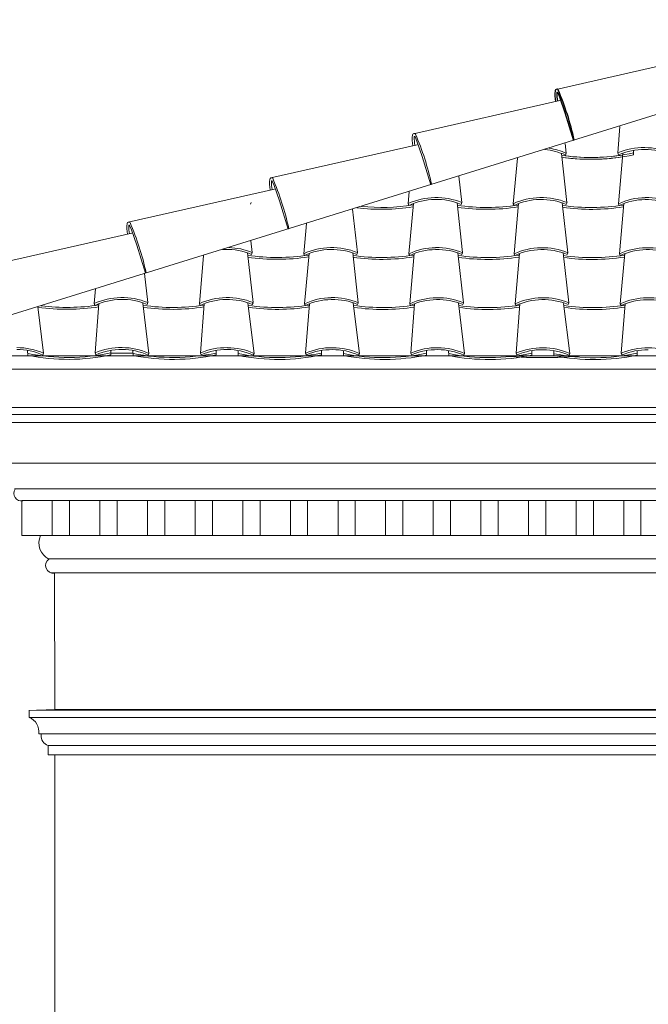
# Model space of a CAD drawing. Units: millimetres. Extents: x 1212 to 1771, y 19 to 138.
# Drawn here: x 1458 to 1459, y 82 to 84 of the extents above; entities that cross this region are included whole.
import ezdxf

# ---------------------------------------------------------------- set-up
doc = ezdxf.new("R2010")
doc.units = ezdxf.units.MM
for name, color, linetype, lineweight in [('Layer1', 1, 'Continuous', 9), ('Layer2', 2, 'Continuous', 20), ('κουφώματα τομή', 32, 'Continuous', 30), ('Στέγη', 12, 'Continuous', 15)]:
    doc.layers.add(name, color=color, linetype=linetype, lineweight=lineweight)

# ---------------------------------------------------------------- blocks, each defined once
blk = doc.blocks.new('A$C673229EA')
at = {"layer": 'κουφώματα τομή'}
for p, q in [((-0.0049, 0.0168), (-0.0007, 0.0077)), ((-0.0007, 0.0077), (0.0119, -0.0249)), ((0.0119, -0.0249), (0.032, -0.0847))]:
    blk.add_line(p, q, dxfattribs=at)
for centre, radius, start, end in [((-0.0077, 0.0207), 0.00299, 98.6613, 178.2958), ((-0.0067, 0.021), 0.00299, 39.6093, 119.2439), ((-0.514, -0.2167), 0.5632, 13.6589, 25.1856), ((0.0651, 0.0154), 0.0759, 175.9289, 193.4464), ((-0.0058, 0.0166), 0.000927, 12.9517, 189.2213), ((0.0951, 0.0185), 0.1019, 181.143, 191.1531)]:
    blk.add_arc(centre, radius, start, end, dxfattribs=at)

msp = doc.modelspace()

# ---------------------------------------------------------------- linework, layer by layer
at = {"layer": 'Layer1'}
for p, q in [((1462.0931, 82.8359), (1457.5114, 82.8357)), ((1462.0931, 82.8209), (1457.5114, 82.8207)), ((1462.0931, 82.8033), (1457.5218, 82.8033)), ((1462.0931, 82.6611), (1457.7289, 82.6611)), ((1457.7448, 82.5612), (1457.7448, 82.6362)), ((1461.685, 82.6362), (1457.7448, 82.6362)), ((1457.8098, 82.5612), (1457.8098, 82.6362)), ((1457.8468, 82.5612), (1457.8468, 82.6362)), ((1457.9118, 82.5612), (1457.9118, 82.6362)), ((1457.9488, 82.5612), (1457.9488, 82.6362)), ((1458.0138, 82.5612), (1458.0138, 82.6362)), ((1458.0508, 82.5612), (1458.0508, 82.6362)), ((1458.1158, 82.5612), (1458.1158, 82.6362)), ((1458.1528, 82.5612), (1458.1528, 82.6362)), ((1458.2178, 82.5612), (1458.2178, 82.6362)), ((1458.2548, 82.5612), (1458.2548, 82.6362)), ((1458.3198, 82.5612), (1458.3198, 82.6362)), ((1458.3568, 82.5612), (1458.3568, 82.6362)), ((1458.4218, 82.5612), (1458.4218, 82.6362)), ((1458.4588, 82.5612), (1458.4588, 82.6362)), ((1458.5238, 82.5612), (1458.5238, 82.6362)), ((1458.5608, 82.5612), (1458.5608, 82.6362)), ((1458.6258, 82.5612), (1458.6258, 82.6362)), ((1458.6628, 82.5612), (1458.6628, 82.6362)), ((1458.7278, 82.5612), (1458.7278, 82.6362)), ((1458.7648, 82.5612), (1458.7648, 82.6362)), ((1458.8298, 82.5612), (1458.8298, 82.6362)), ((1458.8298, 82.5612), (1458.8298, 82.6362)), ((1458.8668, 82.5612), (1458.8668, 82.6362)), ((1458.9318, 82.5612), (1458.9318, 82.6362)), ((1458.9688, 82.5612), (1458.9688, 82.6362)), ((1459.0338, 82.5612), (1459.0338, 82.6362)), ((1459.0708, 82.5612), (1459.0708, 82.6362)), ((1461.685, 82.5612), (1457.7448, 82.5612)), ((1461.685, 82.5112), (1457.8013, 82.5112)), ((1461.685, 82.4812), (1457.8067, 82.4812)), ((1457.8144, 82.4805), (1457.8156, 82.1885)), ((1457.8156, 82.1885), (1457.7606, 82.1863)), ((1457.7606, 82.187), (1457.7606, 82.1712)), ((1461.685, 82.187), (1457.7762, 82.187)), ((1461.685, 82.1887), (1457.8156, 82.1885)), ((1461.685, 82.1712), (1457.7606, 82.1712)), ((1461.685, 82.1362), (1457.7808, 82.1362)), ((1457.7858, 82.1362), (1457.7808, 82.1362)), ((1457.7858, 82.1335), (1457.7858, 82.1362)), ((1461.685, 82.1112), (1457.8008, 82.1112)), ((1457.8008, 82.0912), (1457.8008, 82.1112)), ((1461.685, 82.0912), (1457.8008, 82.0912)), ((1457.8156, 82.0912), (1457.8156, 79.5062))]:
    msp.add_line(p, q, dxfattribs=at)
for centre, radius, start, end in [((1457.7435, 82.6514), 0.0162, 146.1443, 281.0112), ((1457.8193, 82.5448), 0.0381, 154.519, 244.0014), ((1457.8119, 82.4969), 0.0165, 124.2717, 278.4602), ((1457.7477, 82.1404), 0.0334, 352.6696, 67.2137), ((1457.8082, 82.1324), 0.0225, 177.0591, 250.6381)]:
    msp.add_arc(centre, radius, start, end, dxfattribs=at)
at = {"layer": 'Layer2'}
msp.add_line((1462.0931, 82.7162), (1457.5238, 82.7162), dxfattribs=at)
at = {"layer": 'Στέγη'}
for p, q in [((1457.3954, 82.9334), (1459.759, 83.6671)), ((1458.8894, 83.5176), (1459.2024, 83.5886)), ((1458.5838, 83.4227), (1458.8968, 83.4937)), ((1459.0211, 83.3813), (1459.0255, 83.4383)), ((1458.5868, 83.4158), (1458.5907, 83.4066)), ((1458.5907, 83.4066), (1458.6024, 83.3736)), ((1458.9108, 83.3806), (1458.9082, 83.4019)), ((1458.2782, 83.3279), (1458.5912, 83.3988)), ((1458.9123, 83.2748), (1458.9004, 83.3805)), ((1458.9092, 83.3769), (1458.9108, 83.3806)), ((1459.0227, 83.3776), (1459.0211, 83.3813)), ((1459.055, 83.387), (1459.055, 83.3772)), ((1459.055, 83.3865), (1459.055, 83.3772)), ((1458.6024, 83.3736), (1458.6206, 83.3132)), ((1458.7972, 83.2726), (1458.8063, 83.3703)), ((1459.0227, 83.2725), (1459.0322, 83.3802)), ((1458.2811, 83.3209), (1458.2851, 83.3117)), ((1458.6869, 83.2749), (1458.6805, 83.3313)), ((1457.9726, 83.233), (1458.2856, 83.304)), ((1458.2851, 83.3117), (1458.2968, 83.2788)), ((1458.5718, 83.2727), (1458.5741, 83.2983)), ((1458.2346, 83.2714), (1458.2361, 83.2751)), ((1458.2968, 83.2788), (1458.315, 83.2183)), ((1458.6854, 83.2712), (1458.6869, 83.2749)), ((1458.4634, 83.1677), (1458.453, 83.2607)), ((1458.5735, 83.269), (1458.5718, 83.2727)), ((1458.5737, 83.1653), (1458.5833, 83.2731)), ((1458.6888, 83.1676), (1458.6768, 83.2744)), ((1458.799, 83.2689), (1458.7972, 83.2726)), ((1458.7991, 83.1652), (1458.8087, 83.273)), ((1458.9142, 83.1675), (1458.9022, 83.2743)), ((1458.9108, 83.2711), (1458.9124, 83.2748)), ((1459.0244, 83.2688), (1459.0227, 83.2725)), ((1459.0245, 83.1651), (1459.0341, 83.2729)), ((1457.9755, 83.226), (1457.9795, 83.2169)), ((1457.9795, 83.2169), (1457.9912, 83.1839)), ((1458.3483, 83.1654), (1458.3541, 83.23)), ((1457.6669, 83.1381), (1457.98, 83.2091)), ((1458.238, 83.1678), (1458.2351, 83.1932)), ((1457.9912, 83.1839), (1458.0094, 83.1235)), ((1458.1248, 83.0582), (1458.134, 83.1618)), ((1458.2399, 83.0605), (1458.2279, 83.1673)), ((1458.2364, 83.164), (1458.238, 83.1678)), ((1458.35, 83.1618), (1458.3483, 83.1654)), ((1458.3502, 83.0581), (1458.3598, 83.1658)), ((1458.4653, 83.0603), (1458.4533, 83.1672)), ((1458.4619, 83.1639), (1458.4634, 83.1677)), ((1458.5754, 83.1617), (1458.5737, 83.1653)), ((1458.5756, 83.058), (1458.5851, 83.1657)), ((1458.6907, 83.0603), (1458.6787, 83.1671)), ((1458.6872, 83.1638), (1458.6888, 83.1676)), ((1458.8008, 83.1616), (1458.7991, 83.1652)), ((1458.801, 83.0579), (1458.8106, 83.1656)), ((1458.9161, 83.0601), (1458.9041, 83.167)), ((1458.9127, 83.1637), (1458.9142, 83.1675)), ((1459.0263, 83.1614), (1459.0245, 83.1651)), ((1459.0264, 83.0578), (1459.036, 83.1655)), ((1458.0144, 83.0606), (1458.0075, 83.1226)), ((1457.8993, 83.0583), (1457.9021, 83.0899)), ((1457.7912, 82.9518), (1457.7789, 83.0517)), ((1457.9011, 83.0546), (1457.8993, 83.0583)), ((1457.9015, 82.9525), (1457.9098, 83.0583)), ((1458.0167, 82.9517), (1458.0034, 83.0593)), ((1458.0129, 83.0568), (1458.0145, 83.0605)), ((1458.1265, 83.0545), (1458.1248, 83.0582)), ((1458.127, 82.9524), (1458.1352, 83.0582)), ((1458.2421, 82.9516), (1458.2288, 83.0592)), ((1458.2383, 83.0567), (1458.2399, 83.0604)), ((1458.3519, 83.0544), (1458.3502, 83.0581)), ((1458.3524, 82.9523), (1458.3606, 83.0581)), ((1458.4675, 82.9515), (1458.4542, 83.0591)), ((1458.4637, 83.0566), (1458.4653, 83.0603)), ((1458.5773, 83.0543), (1458.5756, 83.058)), ((1458.5778, 82.9522), (1458.586, 83.058)), ((1458.6929, 82.9514), (1458.6796, 83.059)), ((1458.6891, 83.0565), (1458.6907, 83.0602)), ((1458.8027, 83.0542), (1458.801, 83.0579)), ((1458.8032, 82.9521), (1458.8114, 83.0579)), ((1458.9183, 82.9513), (1458.905, 83.0589)), ((1458.9145, 83.0564), (1458.9161, 83.0601)), ((1459.0281, 83.0541), (1459.0264, 83.0578)), ((1459.0286, 82.952), (1459.0369, 83.0578)), ((1457.9354, 82.9582), (1457.9355, 82.9485)), ((1462.1504, 82.9464), (1457.4394, 82.9464)), ((1457.7573, 82.9474), (1457.7568, 82.9581)), ((1457.7896, 82.9481), (1457.7912, 82.9518)), ((1457.9032, 82.9488), (1457.9015, 82.9525)), ((1457.9354, 82.9577), (1457.9355, 82.9485)), ((1457.9824, 82.9524), (1457.9355, 82.9521)), ((1457.9355, 82.9521), (1457.9824, 82.9524)), ((1457.9827, 82.9473), (1457.9822, 82.958)), ((1458.015, 82.948), (1458.0167, 82.9517)), ((1458.1286, 82.9487), (1458.127, 82.9524)), ((1458.1608, 82.9581), (1458.1609, 82.9483)), ((1458.1608, 82.9576), (1458.1609, 82.9483)), ((1458.2081, 82.9471), (1458.2077, 82.9579)), ((1458.2404, 82.9479), (1458.2421, 82.9516)), ((1458.354, 82.9486), (1458.3524, 82.9523)), ((1458.3863, 82.958), (1458.3863, 82.9482)), ((1458.3863, 82.9575), (1458.3863, 82.9482)), ((1458.4334, 82.9577), (1458.4335, 82.9471)), ((1458.4659, 82.9478), (1458.4675, 82.9515)), ((1458.5794, 82.9485), (1458.5778, 82.9522)), ((1458.6116, 82.9579), (1458.6117, 82.9481)), ((1458.6116, 82.9574), (1458.6117, 82.9481)), ((1458.6589, 82.9469), (1458.6585, 82.9577)), ((1458.6912, 82.9477), (1458.6929, 82.9514)), ((1458.7228, 82.9464), (1458.7699, 82.9464)), ((1458.7229, 82.9464), (1458.7229, 82.9464)), ((1458.7699, 82.9466), (1458.7699, 82.9464)), ((1458.7699, 82.9464), (1458.859, 82.9464)), ((1458.8048, 82.9484), (1458.8032, 82.9521)), ((1458.8371, 82.9578), (1458.8371, 82.948)), ((1458.8371, 82.9573), (1458.8371, 82.948)), ((1458.8844, 82.9468), (1458.8839, 82.9576)), ((1458.9167, 82.9476), (1458.9183, 82.9513)), ((1459.0302, 82.9483), (1459.0286, 82.952)), ((1459.0625, 82.9577), (1459.0626, 82.9479)), ((1459.0625, 82.9572), (1459.0626, 82.9479)), ((1462.0931, 82.9179), (1457.4514, 82.9177))]:
    msp.add_line(p, q, dxfattribs=at)
for centre, radius, start, end in [((1458.5842, 83.4197), 0.00299, 96.9529, 176.5874), ((1458.5852, 83.4201), 0.00299, 37.9009, 117.5354), ((1458.6567, 83.4123), 0.0759, 174.2205, 191.738), ((1458.5859, 83.4156), 0.000927, 11.2433, 187.5129), ((1458.6869, 83.4145), 0.1019, 179.4345, 189.4447), ((1458.071, 83.1975), 0.5632, 11.9505, 23.4772), ((1458.8536, 83.2537), 0.1352, 65.7328, 85.2933), ((1458.8536, 83.2537), 0.1392, 65.7328, 81.4683), ((1458.9633, 83.8109), 0.4392, 261.8119, 282.0534), ((1459.0765, 83.2536), 0.1393, 89.0147, 113.4414), ((1459.0765, 83.2536), 0.1352, 89.0147, 113.4414), ((1459.079, 83.2536), 0.1392, 65.7328, 90.0507), ((1459.079, 83.2536), 0.1352, 65.7328, 90.0507), ((1458.9633, 83.8109), 0.4392, 261.8119, 278.8852), ((1458.9633, 83.8109), 0.4432, 261.9082, 281.945), ((1458.9633, 83.8109), 0.4432, 261.9082, 278.7889), ((1458.3511, 83.3174), 0.0759, 174.2205, 191.738), ((1458.2785, 83.3249), 0.00299, 96.9529, 176.5874), ((1458.2796, 83.3252), 0.00299, 37.9009, 117.5354), ((1458.2802, 83.3207), 0.000927, 11.2433, 187.5129), ((1458.3812, 83.3196), 0.1019, 179.4345, 189.4447), ((1457.7653, 83.1027), 0.5632, 11.9505, 23.4772), ((1458.6306, 83.1465), 0.1392, 90.6463, 114.9643), ((1458.6306, 83.1465), 0.1352, 90.6463, 114.9643), ((1458.6331, 83.1465), 0.1393, 67.2557, 91.6823), ((1458.6331, 83.1465), 0.1352, 67.2557, 91.6823), ((1458.856, 83.1464), 0.1392, 90.6463, 114.9643), ((1458.856, 83.1464), 0.1352, 90.6463, 114.9643), ((1458.8585, 83.1464), 0.1393, 67.2557, 91.6823), ((1458.8585, 83.1464), 0.1352, 67.2557, 91.6823), ((1459.0814, 83.1463), 0.1392, 90.6463, 114.9643), ((1459.0814, 83.1463), 0.1352, 90.6463, 114.9643), ((1459.0839, 83.1463), 0.1393, 67.2557, 91.6823), ((1459.0839, 83.1463), 0.1352, 67.2557, 91.6823), ((1458.5143, 83.7038), 0.4432, 263.2591, 278.7889), ((1458.5143, 83.7038), 0.4392, 264.4765, 278.8852), ((1458.7398, 83.7037), 0.4392, 261.8119, 278.8852), ((1458.7398, 83.7037), 0.4432, 261.9082, 278.7889), ((1458.9652, 83.7036), 0.4392, 261.8119, 278.8852), ((1458.9652, 83.7036), 0.4432, 261.9082, 278.7889), ((1457.9729, 83.23), 0.00299, 96.9529, 176.5874), ((1457.9739, 83.2303), 0.00299, 37.9009, 117.5354), ((1458.0455, 83.2226), 0.0759, 174.2205, 191.738), ((1457.9746, 83.2259), 0.000927, 11.2433, 187.5129), ((1458.0756, 83.2247), 0.1019, 179.4345, 189.4447), ((1457.4597, 83.0078), 0.5632, 11.9505, 23.4772), ((1458.1816, 83.0393), 0.1352, 90.6463, 93.0898), ((1458.1842, 83.0393), 0.1352, 67.2557, 91.6823), ((1458.1842, 83.0393), 0.1393, 67.2557, 88.4034), ((1458.4071, 83.0392), 0.1392, 90.6463, 114.9643), ((1458.4071, 83.0392), 0.1352, 90.6463, 114.9643), ((1458.4096, 83.0392), 0.1393, 67.2557, 91.6823), ((1458.4096, 83.0392), 0.1352, 67.2557, 91.6823), ((1458.6324, 83.0391), 0.1392, 90.6463, 114.9643), ((1458.6324, 83.0391), 0.1352, 90.6463, 114.9643), ((1458.635, 83.0391), 0.1393, 67.2557, 91.6823), ((1458.635, 83.0391), 0.1352, 67.2557, 91.6823), ((1458.8579, 83.039), 0.1392, 90.6463, 114.9643), ((1458.8579, 83.039), 0.1352, 90.6463, 114.9643), ((1458.8604, 83.039), 0.1393, 67.2557, 91.6823), ((1458.8604, 83.039), 0.1352, 67.2557, 91.6823), ((1459.0833, 83.0389), 0.1392, 90.6463, 114.9643), ((1459.0833, 83.0389), 0.1352, 90.6463, 114.9643), ((1459.0858, 83.0389), 0.1393, 67.2557, 91.6823), ((1459.0858, 83.0389), 0.1352, 67.2557, 91.6823), ((1458.2908, 83.5965), 0.4392, 261.8119, 278.8852), ((1458.2908, 83.5965), 0.4432, 261.9082, 278.7889), ((1458.5162, 83.5964), 0.4392, 261.8119, 278.8852), ((1458.5162, 83.5964), 0.4432, 261.9082, 278.7889), ((1458.7416, 83.5963), 0.4392, 261.8119, 278.8852), ((1458.7416, 83.5963), 0.4432, 261.9082, 278.7889), ((1458.9671, 83.5962), 0.4392, 261.8119, 278.8852), ((1458.9671, 83.5962), 0.4432, 261.9082, 278.7889), ((1457.9581, 82.9321), 0.1392, 90.6463, 114.9643), ((1457.9581, 82.9321), 0.1352, 90.6463, 114.9643), ((1457.9606, 82.9321), 0.1393, 67.2557, 91.6823), ((1457.9606, 82.9321), 0.1352, 67.2557, 91.6823), ((1458.1835, 82.932), 0.1392, 90.6463, 114.9643), ((1458.1835, 82.932), 0.1352, 90.6463, 114.9643), ((1458.186, 82.932), 0.1393, 67.2557, 91.6823), ((1458.186, 82.932), 0.1352, 67.2557, 91.6823), ((1458.409, 82.9319), 0.1392, 90.6463, 114.9643), ((1458.409, 82.9319), 0.1352, 90.6463, 114.9643), ((1458.4115, 82.9319), 0.1393, 67.2557, 91.6823), ((1458.4115, 82.9319), 0.1352, 67.2557, 91.6823), ((1458.6343, 82.9318), 0.1392, 90.6463, 114.9643), ((1458.6343, 82.9318), 0.1352, 90.6463, 114.9643), ((1458.6368, 82.9318), 0.1393, 67.2557, 91.6823), ((1458.6368, 82.9318), 0.1352, 67.2557, 91.6823), ((1458.8598, 82.9317), 0.1392, 90.6463, 114.9643), ((1458.8598, 82.9317), 0.1352, 90.6463, 114.9643), ((1458.8623, 82.9317), 0.1393, 67.2557, 91.6823), ((1458.8623, 82.9317), 0.1352, 67.2557, 91.6823), ((1459.0852, 82.9316), 0.1392, 90.6463, 114.9643), ((1459.0852, 82.9316), 0.1352, 90.6463, 114.9643), ((1459.0877, 82.9316), 0.1393, 67.2557, 91.6823), ((1459.0877, 82.9316), 0.1352, 67.2557, 91.6823), ((1457.8419, 83.4894), 0.4432, 261.9082, 278.7889), ((1457.8419, 83.4894), 0.4392, 262.6736, 278.8852), ((1458.0673, 83.4893), 0.4392, 261.8119, 278.8852), ((1458.0673, 83.4893), 0.4432, 261.9082, 278.7889), ((1458.2927, 83.4892), 0.4392, 261.8119, 278.8852), ((1458.2927, 83.4892), 0.4432, 261.9082, 278.7889), ((1458.5181, 83.4891), 0.4392, 261.8119, 278.8852), ((1458.5181, 83.4891), 0.4432, 261.9082, 278.7889), ((1458.7435, 83.489), 0.4392, 261.8119, 278.8852), ((1458.7435, 83.489), 0.4432, 261.9082, 278.7889), ((1458.9689, 83.4889), 0.4392, 261.8119, 278.8852), ((1458.9689, 83.4889), 0.4432, 261.9082, 278.7889), ((1457.734, 82.8249), 0.1392, 65.7328, 90.0507), ((1457.734, 82.8249), 0.1352, 65.7328, 90.0507), ((1457.9569, 82.8248), 0.1393, 89.0147, 113.4414), ((1457.9569, 82.8248), 0.1352, 89.0147, 113.4414), ((1457.9595, 82.8248), 0.1392, 65.7328, 90.0507), ((1457.9595, 82.8248), 0.1352, 65.7328, 90.0507), ((1458.1824, 82.8247), 0.1393, 89.0147, 113.4414), ((1458.1824, 82.8247), 0.1352, 89.0147, 113.4414), ((1458.1849, 82.8247), 0.1392, 65.7328, 90.0507), ((1458.1849, 82.8247), 0.1352, 65.7328, 90.0507), ((1458.4078, 82.8245), 0.1393, 89.0147, 113.4414), ((1458.4078, 82.8245), 0.1352, 89.0147, 113.4414), ((1458.4103, 82.8246), 0.1392, 65.7328, 90.0507), ((1458.4103, 82.8246), 0.1352, 65.7328, 90.0507), ((1458.6332, 82.8245), 0.1393, 89.0147, 113.4414), ((1458.6332, 82.8245), 0.1352, 89.0147, 113.4414), ((1458.6357, 82.8245), 0.1392, 65.7328, 90.0507), ((1458.6357, 82.8245), 0.1352, 65.7328, 90.0507), ((1458.8586, 82.8243), 0.1393, 89.0147, 113.4414), ((1458.8586, 82.8243), 0.1352, 89.0147, 113.4414), ((1458.8611, 82.8244), 0.1392, 65.7328, 90.0507), ((1458.8611, 82.8244), 0.1352, 65.7328, 90.0507), ((1459.084, 82.8242), 0.1393, 89.0147, 113.4414), ((1459.084, 82.8242), 0.1352, 89.0147, 113.4414), ((1459.0866, 82.8243), 0.1392, 65.7328, 90.0507), ((1457.8437, 83.3821), 0.4392, 258.6436, 282.0534), ((1457.8437, 83.3821), 0.4392, 258.6436, 282.0534), ((1457.8437, 83.3821), 0.4432, 258.7521, 281.945), ((1458.0692, 83.382), 0.4392, 258.6436, 282.0534), ((1458.0692, 83.382), 0.4392, 258.6436, 282.0534), ((1458.0692, 83.382), 0.4432, 258.7521, 281.945), ((1458.2946, 83.3819), 0.4392, 258.6436, 282.0534), ((1458.2946, 83.3819), 0.4392, 258.6436, 282.0534), ((1458.2946, 83.3819), 0.4432, 258.7521, 281.945), ((1458.52, 83.3818), 0.4392, 258.6436, 282.0534), ((1458.52, 83.3818), 0.4432, 258.7521, 281.945), ((1458.7454, 83.3817), 0.4392, 258.6436, 282.0534), ((1458.7454, 83.3817), 0.4432, 258.7521, 281.945), ((1458.859, 83.9499), 1.0073, 264.9251, 275.0749), ((1458.9708, 83.3816), 0.4392, 258.6436, 282.0534), ((1458.9708, 83.3816), 0.4392, 258.6436, 282.0534), ((1458.9708, 83.3816), 0.4432, 258.7521, 281.945)]:
    msp.add_arc(centre, radius, start, end, dxfattribs=at)

# ---------------------------------------------------------------- block references
at = {"layer": 'Στέγη', "rotation": 358.2915854055761}
msp.add_blockref('A$C673229EA', (1458.8968, 83.4937), dxfattribs=at)

doc.saveas('drawing.dxf')
